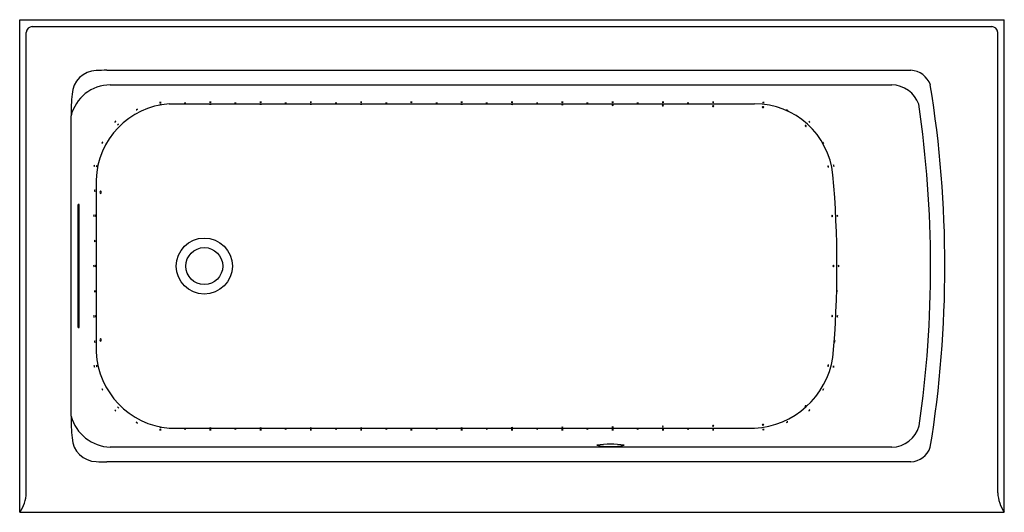
# Model space of a CAD drawing. Units: inches. Extents: x 2041.2 to 2101.2, y -60.4 to -30.4.
import ezdxf

# ---------------------------------------------------------------- set-up
doc = ezdxf.new("R2010")
doc.units = ezdxf.units.IN
doc.header["$LTSCALE"] = 0.64311
doc.header["$MEASUREMENT"] = 0
doc.layers.get('0').update_dxf_attribs({"color": 255, "linetype": 'CONTINUOUS'})
doc.layers.get('Defpoints').update_dxf_attribs({"linetype": 'CONTINUOUS'})
doc.styles.get("Standard").update_dxf_attribs({"font": 'txt', "width": 0.8})

msp = doc.modelspace()

# ---------------------------------------------------------------- linework, layer by layer
for p, q in [((2041.171, -30.37), (2101.171, -30.37)), ((2041.171, -60.37), (2041.171, -30.37)), ((2101.171, -60.37), (2101.171, -30.37)), ((2041.574, -59.183), (2041.574, -31.135)), ((2041.936, -30.773), (2100.405, -30.773)), ((2100.767, -59.183), (2100.767, -31.135)), ((2046.49, -33.445), (2095.47, -33.445)), ((2046.693, -34.334), (2094.317, -34.334)), ((2050.286, -35.487), (2085.949, -35.487)), ((2044.299, -54.513), (2044.299, -36.226)), ((2045.829, -40.115), (2045.829, -50.625)), ((2044.721, -41.745), (2044.721, -48.995)), ((2044.786, -41.62), (2044.732, -41.62)), ((2044.797, -48.995), (2044.797, -41.745)), ((2044.732, -49.12), (2044.786, -49.12)), ((2050.286, -55.253), (2085.949, -55.253)), ((2094.317, -56.405), (2046.693, -56.405)), ((2095.47, -57.295), (2046.49, -57.295)), ((2041.171, -60.37), (2101.171, -60.37))]:
    msp.add_line(p, q)
for radius in [1.708, 1.125, 1.125]:
    msp.add_circle((2052.421, -45.37), radius)
for centre, radius, start, end in [((2041.961, -31.16), 0.387, 93.68233, 176.31618), ((2100.381, -31.16), 0.387, 3.68382, 86.31767), ((2045.87, -34.968), 1.508, 91.31271, 177.40956), ((2046.511, -48.147), 14.703, 90.08024, 92.63257), ((2095.407, -34.775), 1.332, 19.42709, 87.29367), ((2046.704, -36.809), 2.475, 90.26372, 166.39139), ((2094.29, -36.107), 1.773, 19.57424, 89.13452), ((2028.482, -45.37), 69.068, 350.80405, 9.19595), ((2057.451, -36.201), 13.152, 174.31871, 180.10909), ((2049.734, -35.568), 0.171, 73.16421, 106.04546), ((2052.783, -35.558), 0.171, 73.16421, 106.04546), ((2052.785, -35.261), 0.141, 249.42799, 289.78168), ((2055.848, -35.558), 0.171, 73.16421, 106.04546), ((2055.85, -35.261), 0.141, 249.42799, 289.78168), ((2058.913, -35.558), 0.171, 73.16421, 106.04546), ((2058.915, -35.261), 0.141, 249.42799, 289.78168), ((2061.977, -35.558), 0.171, 73.16421, 106.04546), ((2061.979, -35.261), 0.141, 249.42799, 289.78168), ((2065.042, -35.558), 0.171, 73.16421, 106.04546), ((2065.044, -35.261), 0.141, 249.42799, 289.78168), ((2068.106, -35.558), 0.171, 73.16421, 106.04546), ((2068.108, -35.261), 0.141, 249.42799, 289.78168), ((2071.17, -35.558), 0.171, 73.16421, 106.04546), ((2071.173, -35.261), 0.141, 249.42799, 289.78168), ((2074.235, -35.558), 0.171, 73.16421, 106.04546), ((2074.237, -35.261), 0.141, 249.42799, 289.78168), ((2077.299, -35.558), 0.171, 73.16421, 106.04546), ((2077.301, -35.261), 0.141, 249.42799, 289.78168), ((2080.364, -35.558), 0.171, 73.16421, 106.04546), ((2080.366, -35.261), 0.141, 249.42799, 289.78168), ((2083.429, -35.558), 0.171, 73.16421, 106.04546), ((2083.431, -35.261), 0.141, 249.42799, 289.78168), ((2086.493, -35.57), 0.171, 73.16421, 106.04546), ((2050.603, -40.252), 4.775, 93.80468, 178.35643), ((2048.251, -35.685), 0.171, 274.89011, 307.77136), ((2048.359, -35.961), 0.141, 91.1539, 131.50758), ((2049.736, -35.272), 0.141, 249.42799, 289.78168), ((2049.749, -35.699), 0.171, 73.16421, 106.04546), ((2049.751, -35.403), 0.141, 249.42799, 289.78168), ((2051.251, -35.612), 0.171, 73.16421, 106.04546), ((2051.253, -35.316), 0.141, 249.42799, 289.78168), ((2052.783, -35.667), 0.171, 73.16421, 106.04546), ((2052.785, -35.371), 0.141, 249.42799, 289.78168), ((2054.316, -35.612), 0.171, 73.16421, 106.04546), ((2054.318, -35.316), 0.141, 249.42799, 289.78168), ((2055.848, -35.667), 0.171, 73.16421, 106.04546), ((2055.85, -35.371), 0.141, 249.42799, 289.78168), ((2057.38, -35.612), 0.171, 73.16421, 106.04546), ((2057.382, -35.316), 0.141, 249.42799, 289.78168), ((2058.913, -35.667), 0.171, 73.16421, 106.04546), ((2058.915, -35.371), 0.141, 249.42799, 289.78168), ((2060.445, -35.612), 0.171, 73.16421, 106.04546), ((2060.447, -35.316), 0.141, 249.42799, 289.78168), ((2061.977, -35.667), 0.171, 73.16421, 106.04546), ((2061.979, -35.371), 0.141, 249.42799, 289.78168), ((2063.509, -35.612), 0.171, 73.16421, 106.04546), ((2063.511, -35.316), 0.141, 249.42799, 289.78168), ((2066.574, -35.612), 0.171, 73.16421, 106.04546), ((2066.576, -35.316), 0.141, 249.42799, 289.78168), ((2068.106, -35.67), 0.171, 73.16421, 106.04546), ((2068.108, -35.374), 0.141, 249.42799, 289.78168), ((2069.631, -35.614), 0.171, 73.16421, 106.04546), ((2069.633, -35.318), 0.141, 249.42799, 289.78168), ((2071.17, -35.681), 0.171, 73.16421, 106.04546), ((2071.172, -35.385), 0.141, 249.42799, 289.78168), ((2072.702, -35.612), 0.171, 73.16421, 106.04546), ((2072.704, -35.316), 0.141, 249.42799, 289.78168), ((2074.235, -35.614), 0.0915, 57.63071, 121.57895), ((2074.236, -35.468), 0.0832, 233.95752, 305.25215), ((2075.767, -35.612), 0.171, 73.16421, 106.04546), ((2075.769, -35.316), 0.141, 249.42799, 289.78168), ((2077.299, -35.624), 0.0778, 51.10125, 128.10842), ((2077.299, -35.509), 0.0724, 227.55387, 311.6558), ((2078.831, -35.612), 0.171, 73.16421, 106.04546), ((2078.833, -35.316), 0.141, 249.42799, 289.78168), ((2080.363, -35.645), 0.0694, 45.29315, 133.91652), ((2080.363, -35.552), 0.0654, 221.77948, 317.43019), ((2081.896, -35.612), 0.171, 73.16421, 106.04546), ((2081.898, -35.316), 0.141, 249.42799, 289.78168), ((2083.427, -35.677), 0.0638, 40.14149, 139.06818), ((2083.427, -35.599), 0.0607, 216.65685, 322.55282), ((2085.947, -40.292), 4.806, 5.78262, 89.97529), ((2086.464, -35.727), 0.058, 28.09241, 141.29084), ((2086.47, -35.66), 0.0597, 210.48369, 318.89955), ((2086.495, -35.274), 0.141, 249.42799, 289.78168), ((2087.873, -36.021), 0.171, 49.97453, 82.85578), ((2087.992, -35.749), 0.141, 226.23831, 266.592), ((2028.251, -45.39), 68.426, 351.83348, 8.29944), ((2046.88, -36.463), 0.171, 299.95291, 332.83416), ((2047.095, -36.667), 0.141, 116.21669, 156.57037), ((2089.181, -36.702), 0.171, 31.30374, 64.18499), ((2089.38, -36.483), 0.141, 207.56752, 247.92121), ((2047.052, -36.632), 0.171, 297.05111, 329.93236), ((2047.256, -36.847), 0.141, 113.31489, 153.66858), ((2089.086, -36.808), 0.0582, 172.10161, 284.80838), ((2089.041, -36.86), 0.0608, 355.54261, 101.36739), ((2046.063, -37.781), 0.171, 315.72841, 348.60965), ((2046.325, -37.919), 0.141, 131.99219, 172.34587), ((2089.988, -37.939), 0.171, 13.33564, 46.21688), ((2090.245, -37.792), 0.141, 189.59942, 229.9531), ((2045.844, -39.281), 0.141, 152.73292, 193.0866), ((2045.55, -39.245), 0.171, 336.46913, 9.35038), ((2045.992, -39.306), 0.141, 150.21666, 190.57035), ((2045.7, -39.257), 0.171, 333.95288, 6.83413), ((2090.474, -39.3), 0.059, 133.36818, 243.87019), ((2090.411, -39.31), 0.057, 310.42965, 66.80871), ((2090.896, -39.222), 0.141, 171.00476, 211.35844), ((2090.605, -39.279), 0.171, 354.74098, 27.62223), ((2027.816, -45.37), 63.158, 354.94794, 5.05186), ((2045.88, -40.775), 0.141, 159.38282, 199.7365), ((2045.584, -40.773), 0.171, 343.11904, 16.00028), ((2046.168, -40.873), 0.11, 127.45841, 230.94383), ((2046.036, -40.872), 0.107, 305.45133, 52.95091), ((2045.328, -41.735), 0.607, 169.09125, 180.94661), ((2043.924, -41.758), 0.873, 0.85974, 9.1024), ((2045.826, -42.308), 0.141, 158.93559, 199.28928), ((2045.53, -42.304), 0.171, 342.67181, 15.55306), ((2045.936, -42.306), 0.141, 160.50389, 200.85757), ((2045.64, -42.31), 0.171, 344.24011, 17.12136), ((2090.712, -42.321), 0.0595, 125.82017, 234.84636), ((2090.649, -42.322), 0.0564, 301.04778, 59.61875), ((2091.134, -42.299), 0.141, 163.85609, 204.20977), ((2090.839, -42.32), 0.171, 347.5923, 20.47355), ((2045.879, -43.842), 0.141, 158.45192, 198.8056), ((2045.583, -43.835), 0.171, 342.18814, 15.06938), ((2045.83, -45.358), 0.141, 165.45787, 205.81155), ((2045.535, -45.387), 0.171, 349.19409, 22.07533), ((2045.939, -45.369), 0.141, 160.69038, 201.04406), ((2045.643, -45.374), 0.171, 344.42659, 17.30784), ((2090.786, -45.372), 0.0584, 122.79909, 234.90721), ((2090.723, -45.371), 0.0573, 301.15247, 56.55384), ((2091.208, -45.372), 0.141, 159.87045, 200.22413), ((2090.912, -45.372), 0.171, 343.60666, 16.48791), ((2045.883, -46.894), 0.141, 163.57925, 203.93293), ((2045.588, -46.914), 0.171, 347.31547, 20.19672), ((2091.11, -46.906), 0.141, 156.49403, 196.84771), ((2090.815, -46.888), 0.171, 340.23025, 13.1115), ((2045.828, -48.428), 0.141, 163.43933, 203.79301), ((2045.532, -48.447), 0.171, 347.17554, 20.05679), ((2045.931, -48.447), 0.141, 154.98776, 195.34145), ((2045.636, -48.422), 0.171, 338.72398, 11.60523), ((2090.71, -48.422), 0.0577, 119.35462, 233.51756), ((2090.647, -48.419), 0.0579, 299.61888, 53.2533), ((2091.132, -48.447), 0.141, 155.29126, 195.64494), ((2090.837, -48.423), 0.171, 339.02748, 11.90872), ((2045.428, -48.996), 0.707, 179.89352, 190.06862), ((2044.169, -49.003), 0.628, 349.28758, 0.75028), ((2046.171, -49.864), 0.113, 131.96146, 231.68209), ((2046.038, -49.869), 0.105, 306.35524, 57.2883), ((2045.879, -49.971), 0.141, 158.62377, 198.97745), ((2045.583, -49.964), 0.171, 342.35999, 15.24124), ((2090.965, -49.966), 0.141, 156.28321, 196.63689), ((2090.669, -49.948), 0.171, 340.01943, 12.90068), ((2050.724, -50.371), 4.901, 182.9651, 264.8726), ((2085.656, -50.125), 5.136, 273.27647, 350.96322), ((2045.847, -51.466), 0.141, 166.28111, 206.6348), ((2045.553, -51.5), 0.171, 350.01733, 22.89858), ((2045.993, -51.437), 0.141, 169.03695, 209.39063), ((2045.7, -51.485), 0.171, 352.77317, 25.65442), ((2090.471, -51.442), 0.0568, 111.84161, 228.94554), ((2090.409, -51.431), 0.0592, 295.38639, 45.40076), ((2090.894, -51.52), 0.141, 150.80157, 191.15525), ((2090.601, -51.474), 0.171, 334.53779, 7.41904), ((2046.071, -52.964), 0.171, 13.20448, 46.08573), ((2046.328, -52.817), 0.141, 189.46826, 229.82194), ((2089.992, -52.804), 0.171, 313.97204, 346.85328), ((2090.249, -52.951), 0.141, 130.23582, 170.5895), ((2047.054, -54.104), 0.171, 28.18439, 61.06563), ((2047.265, -53.896), 0.141, 204.44817, 244.80185), ((2089.087, -53.938), 0.0635, 82.16944, 181.60526), ((2089.04, -53.886), 0.0563, 252.50762, 11.26707), ((2057.183, -54.548), 12.885, 179.8443, 185.75483), ((2046.808, -53.799), 2.609, 195.87688, 267.46798), ((2046.878, -54.283), 0.171, 26.76339, 59.64464), ((2047.094, -54.08), 0.141, 203.02718, 243.38086), ((2089.18, -54.046), 0.171, 297.65186, 330.5331), ((2089.386, -54.259), 0.141, 113.91564, 154.26932), ((2048.243, -55.057), 0.171, 47.38946, 80.27071), ((2048.374, -54.791), 0.141, 223.65325, 264.00693), ((2049.751, -55.361), 0.171, 73.16421, 106.04546), ((2049.753, -55.065), 0.141, 249.42799, 289.78168), ((2074.235, -55.266), 0.0782, 51.30171, 127.90796), ((2077.299, -55.241), 0.0796, 52.07614, 127.13353), ((2077.3, -55.113), 0.0804, 232.54759, 306.66207), ((2080.363, -55.194), 0.0693, 45.23975, 133.96992), ((2080.364, -55.069), 0.0898, 236.9458, 302.26386), ((2083.427, -55.14), 0.0597, 35.3069, 143.90277), ((2083.427, -55.053), 0.0712, 226.71442, 312.49525), ((2086.464, -55.086), 0.0656, 42.54699, 137.83707), ((2086.464, -54.989), 0.0711, 227.2363, 313.14776), ((2087.866, -54.724), 0.171, 279.23033, 312.11158), ((2087.994, -54.991), 0.141, 95.49412, 135.8478), ((2094.265, -54.619), 1.787, 271.6701, 344.0713), ((2049.734, -55.501), 0.171, 73.16421, 106.04546), ((2049.736, -55.205), 0.141, 249.42799, 289.78168), ((2051.251, -55.456), 0.171, 73.16421, 106.04546), ((2051.253, -55.16), 0.141, 249.42799, 289.78168), ((2052.783, -55.402), 0.171, 73.16421, 106.04546), ((2052.786, -55.106), 0.141, 249.42799, 289.78168), ((2052.783, -55.511), 0.171, 73.16421, 106.04546), ((2052.785, -55.215), 0.141, 249.42799, 289.78168), ((2054.316, -55.456), 0.171, 73.16421, 106.04546), ((2054.318, -55.16), 0.141, 249.42799, 289.78168), ((2055.848, -55.402), 0.171, 73.16421, 106.04546), ((2055.85, -55.106), 0.141, 249.42799, 289.78168), ((2055.848, -55.511), 0.171, 73.16421, 106.04546), ((2055.85, -55.215), 0.141, 249.42799, 289.78168), ((2057.38, -55.456), 0.171, 73.16421, 106.04546), ((2057.382, -55.16), 0.141, 249.42799, 289.78168), ((2058.913, -55.402), 0.171, 73.16421, 106.04546), ((2058.915, -55.106), 0.141, 249.42799, 289.78168), ((2058.913, -55.511), 0.171, 73.16421, 106.04546), ((2058.915, -55.215), 0.141, 249.42799, 289.78168), ((2060.445, -55.456), 0.171, 73.16421, 106.04546), ((2060.447, -55.16), 0.141, 249.42799, 289.78168), ((2061.977, -55.511), 0.171, 73.16421, 106.04546), ((2061.979, -55.215), 0.141, 249.42799, 289.78168), ((2061.978, -55.402), 0.171, 73.16421, 106.04546), ((2061.98, -55.106), 0.141, 249.42799, 289.78168), ((2063.509, -55.456), 0.171, 73.16421, 106.04546), ((2063.512, -55.16), 0.141, 249.42799, 289.78168), ((2065.042, -55.511), 0.171, 73.16421, 106.04546), ((2065.044, -55.215), 0.141, 249.42799, 289.78168), ((2066.574, -55.456), 0.171, 73.16421, 106.04546), ((2066.576, -55.16), 0.141, 249.42799, 289.78168), ((2068.106, -55.399), 0.171, 73.16421, 106.04546), ((2068.108, -55.102), 0.141, 249.42799, 289.78168), ((2068.106, -55.511), 0.171, 73.16421, 106.04546), ((2068.108, -55.215), 0.141, 249.42799, 289.78168), ((2069.638, -55.456), 0.171, 73.16421, 106.04546), ((2069.64, -55.16), 0.141, 249.42799, 289.78168), ((2071.171, -55.308), 0.098, 59.97462, 119.23505), ((2071.172, -55.102), 0.131, 247.81394, 291.39573), ((2071.17, -55.511), 0.171, 73.16421, 106.04546), ((2071.173, -55.215), 0.141, 249.42799, 289.78168), ((2072.702, -55.456), 0.171, 73.16421, 106.04546), ((2072.704, -55.16), 0.141, 249.42799, 289.78168), ((2074.236, -55.118), 0.0991, 240.34238, 298.86729), ((2074.235, -55.511), 0.171, 73.16421, 106.04546), ((2074.237, -55.215), 0.141, 249.42799, 289.78168), ((2075.767, -55.456), 0.171, 73.16421, 106.04546), ((2075.769, -55.16), 0.141, 249.42799, 289.78168), ((2077.299, -55.511), 0.171, 73.16421, 106.04546), ((2077.301, -55.215), 0.141, 249.42799, 289.78168), ((2078.831, -55.456), 0.171, 73.16421, 106.04546), ((2078.833, -55.16), 0.141, 249.42799, 289.78168), ((2080.364, -55.511), 0.171, 73.16421, 106.04546), ((2080.366, -55.215), 0.141, 249.42799, 289.78168), ((2081.896, -55.456), 0.171, 73.16421, 106.04546), ((2081.898, -55.16), 0.141, 249.42799, 289.78168), ((2083.429, -55.511), 0.171, 73.16421, 106.04546), ((2083.431, -55.215), 0.141, 249.42799, 289.78168), ((2086.493, -55.462), 0.141, 71.46238, 111.81606), ((2086.485, -55.166), 0.171, 255.1986, 288.07984), ((2045.873, -55.77), 1.511, 182.6565, 268.56961), ((2077.169, -61.051), 4.837, 79.98036, 99.98137), ((2077.172, -52.112), 4.259, 258.60651, 281.35523), ((2095.42, -55.982), 1.313, 272.16709, 341.11215), ((2046.537, -40.475), 16.82, 267.60831, 269.83938), ((2039.252, -59.055), 2.326, 325.58391, 356.83691), ((2103.09, -59.055), 2.326, 183.16309, 214.41609)]:
    msp.add_arc(centre, radius, start, end)

# ---------------------------------------------------------------- texts
at = {"layer": 'Defpoints'}
for tag, p, s in [('MODELNUMBER', (2071.168, -30.364), 'K-1947-GHLF'), ('TRADENAME', (2071.168, -30.366), 'ARCHER'), ('PRODUCT', (2071.168, -30.367), 'BATH'), ('MATERIAL', (2071.168, -30.369), 'ACRYLIC')]:
    msp.add_attdef(tag, p, s, height=0.001, dxfattribs=at)

doc.saveas('drawing.dxf')
